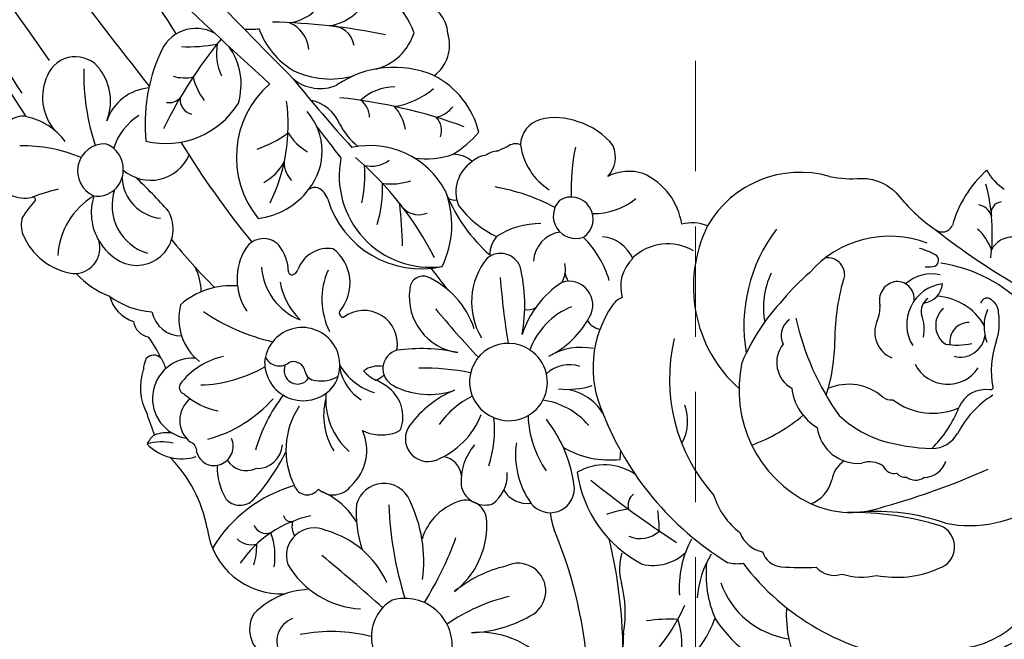
# Model space of a CAD drawing. Units: millimetres. Extents: x 1314 to 2994, y 472 to 1660.
# Drawn here: x 1958 to 2060, y 1160 to 1224 of the extents above; entities that cross this region are included whole.
import ezdxf

# ---------------------------------------------------------------- set-up
doc = ezdxf.new("R2010")
doc.units = ezdxf.units.MM
doc.linetypes.add('HIDDEN', pattern=[9.525, 6.35, -3.175])
for name, color, linetype in [('H-06.木作(細線)', 8, 'Continuous'), ('H-08.木作(細線)', 8, 'Continuous'), ('IE-DIM', 3, 'Continuous'), ('文字', 2, 'Continuous')]:
    doc.layers.add(name, color=color, linetype=linetype)
doc.styles.add('CHINA', font='SIMPLEX.shx')
doc.styles.add('新細明體', font='txt')
doc.dimstyles.new('4', dxfattribs={"dimtxt": 10, "dimasz": 3, "dimexe": 1.5, "dimexo": 1.5, "dimgap": 1.2, "dimtad": 2, "dimdec": 0, "dimtxsty": '新細明體', "dimblk": 'ARCHTICK', "dimcen": 5, "dimclrd": 8, "dimclre": 8, "dimclrt": 4, "dimadec": 0, "dimazin": 0, "dimtfac": 1, "dimtdec": 0, "dimtix": 1, "dimtmove": 2, "dimatfit": 3, "dimldrblk": 'OPEN90', "dimfxl": 1.25, "dimlwd": 9, "dimlwe": 9, "dimarcsym": 0})
doc.dimstyles.new('DN-1', dxfattribs={"dimtxt": 2.6, "dimasz": 1, "dimexe": 1, "dimexo": 2, "dimgap": 0.5, "dimtad": 1, "dimdec": 0, "dimzin": 9, "dimdsep": 46, "dimtxsty": 'CHINA', "dimblk": 'ARCHTICK', "dimcen": 2, "dimdle": 1, "dimclrd": 5, "dimclre": 8, "dimclrt": 4, "dimadec": 1, "dimazin": 2, "dimtfac": 0.416667, "dimtdec": 0, "dimtix": 1, "dimtmove": 2, "dimatfit": 0, "dimldrblk": 'CCC', "dimfxl": 4, "dimfxlon": 1, "dimtzin": 0, "dimlwd": 25, "dimlwe": 25, "dimarcsym": 0})

# ---------------------------------------------------------------- blocks, each defined once
blk = doc.blocks.new('SE-21136-d')
at = {"layer": 'H-08.木作(細線)'}
blk.add_line((-133.89, -0.24), (-133.85, 0.72), dxfattribs=at)
for points in [[(-195.41, 35.28, 0.264819), (-197.2, 34.73, 0.235288), (-198.51, 28.75, 0.369477), (-194.81, 26.93)], [(-108.94, 28.88, -0.237737), (-104.93, 26.94, 0.07175), (-101.27, 23.58)], [(-94.95, 11.95, 0.130838), (-95.31, 7.23, -0.522314), (-95.57, 6.96)]]:
    blk.add_lwpolyline(points, format="xyb", dxfattribs=at)
for centre, radius, start, end in [((-661.94, -284.93), 571.14, 34.8095, 40.6352), ((-962.84, -456.77), 911.63, 32.66657, 35.25927), ((1210.02, 1397.91), 1935.04, 223.77972, 224.60101), ((1280.1, 1179.82), 1855.4, 217.23521, 217.96478), ((12.78, 168.92), 229.71, 209.7718, 212.9908), ((-152.24, 66.58), 52.33, 197.5125, 213.4837), ((218.43, 466.09), 577.68, 226.09612, 227.7205), ((-163.38, 41.01), 8.66, 20.0273, 132.6137), ((-168.87, 49.92), 4.97, 278.5561, 328.4044), ((-155.06, 43.77), 3.31, 2.4644, 79.3512), ((-165.04, 50.3), 5.71, 280.0165, 314.5048), ((-171.25, -19.24), 64.33, 78.3157, 88.8186), ((-169.42, 41.99), 3.28, 4.6209, 67.0044), ((-177.81, 40.43), 3.99, 61.3956, 159.6854), ((-172.26, 52.75), 8.42, 266.2221, 276.5871), ((-163.59, 47.09), 8.17, 199.4057, 239.2623), ((-163.84, 42.27), 2.42, 9.4796, 94.8741), ((-160.63, 45.68), 5.65, 284.6738, 342.4304), ((-155.56, 42.72), 3.99, 306.8624, 17.4449), ((-138.98, 13.53), 46.92, 140.5943, 154.0962), ((-165.06, 34.48), 18.05, 156.0139, 185.5137), ((-178.61, 57.51), 14.99, 267.1757, 281.4373), ((-169.78, 41.9), 5.93, 171.073, 203.7564), ((-179.95, 38.62), 6.79, 343.3534, 35.6079), ((-190.32, 38.36), 3.13, 34.831, 157.727), ((-165.66, 39.75), 23.8, 178.8382, 198.2664), ((-192.23, 36.87), 5.55, 338.4478, 36.1383), ((-163.89, 48.1), 8.92, 244.2756, 285.4724), ((-157.33, 29.93), 10.46, 66.5557, 124.3655), ((-188.37, 37.28), 5.35, 154.9511, 219.3266), ((-179.04, 43.56), 4.26, 254.0486, 282.2816), ((-172, 40.83), 6.3, 193.1825, 217.8834), ((-164.98, 42.53), 4.34, 230.3266, 293.86), ((-31.39, 149.55), 175.43, 218.9853, 222.0368), ((-157.28, 31.53), 8.99, 13.7213, 62.7391), ((-182.27, 33.19), 5.08, 95.1156, 161.0569), ((-163.59, 31.09), 10.06, 131.0492, 219.2083), ((-157.16, 33.04), 5.34, 90.7787, 132.5006), ((-158.61, 44.53), 8.31, 279.3138, 310.1604), ((-180.61, 38.28), 1.55, 260.0026, 316.9928), ((-177.98, 37.03), 1.51, 172.7395, 258.3373), ((-186.72, 34.44), 18.44, 333.973, 7.6104), ((-166.71, 33), 4.04, 22.2868, 78.7375), ((-168.59, -16.1), 53.64, 69.7966, 83.9619), ((-162.07, 35.19), 2.21, 0.8217, 53.7383), ((-180.96, 41.36), 8.86, 256.4893, 328.0615), ((-171.01, 31.69), 6.24, 320.576, 41.1612), ((-161.15, 33.05), 5.09, 10.5963, 40.3005), ((-153.69, 38.29), 3.17, 283.6644, 321.2386), ((-196.8, 28.63), 6.79, 36.8124, 78.186), ((-180.4, 30.09), 6.27, 122.2774, 162.3482), ((-154.42, 33.83), 2.02, 341.5561, 43.2457), ((-141.43, 32.26), 2.81, 105.0698, 178.2571), ((-140.58, 28.8), 6.38, 68.5548, 104.3198), ((-140.25, 27.92), 7.1, 37.6802, 73.5779), ((4.53, 163.06), 213.18, 217.1988, 218.2799), ((-156.36, 37.98), 7.45, 207.571, 230.9015), ((-156.58, 40.3), 10.41, 301.092, 320.4459), ((-97.63, 82.86), 95.96, 211.5574, 219.1527), ((-175.44, 43.33), 12.07, 289.0309, 306.2924), ((-163.28, 36.73), 5.91, 211.9912, 239.433), ((-195.8, 16.65), 15.61, 67.1456, 90.9887), ((-187.28, 29.65), 2.82, 87.9949, 246.2604), ((-188.16, 29.85), 2.8, 357.8472, 69.4733), ((-159.82, 23.44), 8.84, 28.0143, 102.1914), ((-146.61, 29.84), 1.85, 89.0768, 128.8782), ((-144.39, 28.26), 4.07, 107.2172, 122.5517), ((-144.75, 31.15), 1.31, 66.6876, 130.1401), ((-137.61, 33.29), 6.68, 188.0629, 237.0824), ((-118.19, 27.77), 20.8, 167.9215, 182.243), ((-137.31, 31.09), 2.92, 316.578, 23.6223), ((-182.53, 33.01), 4.33, 229.1063, 336.6622), ((-153.54, 29.13), 9.46, 168.6573, 277.231), ((-183.38, 5.29), 33.92, 26.8984, 49.4225), ((-159.66, 33.14), 3, 256.1188, 307.5269), ((-154.01, 39.41), 8.5, 261.981, 289.3033), ((-151.22, 28.32), 3.06, 49.1418, 89.6843), ((-147.1, 27.47), 3.81, 123.777, 201.2647), ((-147.48, 28.7), 2.6, 96.3016, 131.8895), ((-188.04, 29.71), 2.67, 261.9096, 0.6881), ((-173.98, 33.74), 6.18, 301.0019, 328.9209), ((-166.19, 30.47), 2.5, 178.0365, 226.021), ((-174.49, 29.3), 14.14, 347.927, 3.7459), ((-132.99, 24.81), 4.8, 72.1571, 117.1897), ((-87.97, 20.81), 11.96, 131.8339, 164.6113), ((-90.99, 32.51), 5.69, 209.3956, 236.5984), ((-181.03, 29.19), 4.47, 183.6622, 263.6462), ((-219.85, -9.3), 52.39, 41.6137, 46.9709), ((-157.59, 34.25), 5.95, 261.0367, 289.5522), ((-134.31, 23.12), 6.86, 8.4229, 66.0373), ((-115.27, 18.46), 11.05, 73.9775, 150.1703), ((-109.93, 39.8), 10.96, 257.9485, 275.1976), ((-187.85, 8.88), 19.34, 102.6653, 111.0788), ((-181.34, 26.08), 5.19, 161.7664, 252.9452), ((-172.35, 32.42), 7.76, 277.1528, 322.6775), ((-165.49, 26.71), 1.23, 76.4189, 124.4029), ((-166.15, 26.04), 2.09, 18.8217, 62.9254), ((-170.49, 27.71), 11.98, 342.4802, 3.2392), ((-161.01, 24.06), 9.67, 333.5291, 21.428), ((-150.36, 7.71), 20.58, 61.8956, 80.1981), ((-115.45, 23.17), 20.09, 352.7835, 14.7072), ((-185.03, 18.06), 12.73, 137.9614, 147.5814), ((-194.7, 26.71), 0.244, 329.9728, 116.2637), ((-184.38, 20.43), 7.77, 121.3149, 176.6431), ((-182.92, 25.33), 5.76, 162.4715, 210.8564), ((-154.51, 29.61), 10.09, 196.6489, 282.3352), ((-136.16, 33.67), 16.98, 202.4243, 228.5292), ((-151.04, 27.79), 1.16, 234.9287, 281.1268), ((-138.49, 24.99), 2.34, 136.3661, 289.3107), ((-138.97, 24.68), 2.27, 303.5144, 122.1624), ((-136.65, 32.23), 6.99, 268.9926, 308.7959), ((-466.97, 4.1), 311.05, 3.2763, 4.0841), ((-154.76, 27.34), 2.23, 209.2634, 292.9625), ((-142.08, 32.54), 10.73, 216.9808, 244.508), ((-97.03, 24.5), 1.65, 16.9022, 81.0735), ((-94.31, 25.29), 1.17, 96.8607, 195.2199), ((-193.13, 24.01), 2.8, 161.7459, 200.3161), ((-183.97, 23.64), 3.77, 242.2592, 29.3413), ((-142.23, 16.05), 8.14, 89.1826, 123.2494), ((-126.42, 20.34), 3.94, 66.5388, 106.252), ((-112.14, 17.67), 14.18, 153.7191, 228.1845), ((-104.53, 13.6), 16.56, 142.8311, 189.792), ((-100.55, 24.5), 1.17, 232.0263, 333.6619), ((-51.42, 87.73), 81.25, 232.1506, 239.7222), ((-100.57, 19.62), 5.45, 19.754, 47.4014), ((-189.57, 25.64), 6.7, 202.8082, 261.3049), ((-140.84, 53.7), 50.33, 218.2497, 225.8778), ((-170.83, 20.44), 2.2, 44.0788, 147.2324), ((-144.25, 20.86), 3.16, 140.7318, 178.5288), ((-139.65, 20.12), 3.24, 98.4789, 176.8143), ((-145.36, 15.16), 10.8, 16.8906, 44.9547), ((-136.08, 19.04), 3.81, 23.9644, 84.7665), ((-105.99, 11.88), 11.01, 69.284, 139.0784), ((-93.33, 20.45), 2.34, 86.0652, 154.246), ((-190.46, 21.69), 2.68, 274.6394, 14.7035), ((-182.92, 25.33), 5.76, 210.8564, 240.8626), ((-167.57, 18.46), 6.01, 148.2286, 213.5627), ((-173.34, 18.9), 5.11, 3.3306, 36.8892), ((-164.13, 18.29), 3.34, 81.4006, 159.1053), ((-166.39, 18.03), 4.51, 320.6257, 52.1547), ((-128.97, 16.8), 5.29, 59.7969, 133.5388), ((-104.92, 14.17), 7.72, 61.5117, 74.9713), ((-142.04, 16.07), 7.25, 141.153, 210.671), ((-146.3, 18.89), 2.21, 22.6076, 128.5904), ((-129.85, 17.68), 4, 133.3315, 196.777), ((-112.43, 18.88), 1.78, 358.3435, 96.6865), ((-101.6, 20.39), 0.674, 300.9052, 56.7007), ((-182.85, 17.13), 5.55, 359.906, 27.0517), ((-164.66, 20.17), 6.41, 184.5113, 248.1194), ((-168.05, 19.69), 0.831, 278.779, 345.3612), ((-205.8, -22.18), 66.95, 36.2841, 38.5791), ((-160.59, 15.74), 16.81, 349.6117, 13.7907), ((-142.34, 19.47), 2.77, 330.4877, 12.3405), ((-102.06, 22.73), 3.02, 265.355, 285.4389), ((-102.81, 5.21), 15.02, 42.7341, 81.9574), ((-190.43, 20.94), 1.92, 265.2465, 275.4067), ((-183.69, 24.97), 8.85, 222.2328, 249.569), ((-167.9, 19.21), 0.337, 182.0668, 266.8076), ((-157.24, 16.35), 7.55, 156.39, 206.275), ((-154.29, 17.35), 1.41, 77.372, 180.0077), ((-157.51, 10.51), 8.94, 18.1107, 66.7995), ((-60.46, 25.37), 86.13, 184.4948, 189.0703), ((-137.33, 19.42), 2.3, 189.0225, 211.3105), ((-110.7, 15.5), 8.36, 154.8366, 190.2129), ((-100.21, 2.61), 21.69, 130.527, 140.7775), ((-88.79, 12.09), 22.88, 162.8686, 180), ((-101.63, 14.95), 4.03, 77.4447, 132.1802), ((-174.17, 9.75), 8.01, 85.4627, 131.0872), ((-161.84, 19.49), 7.41, 190.4862, 225.3383), ((-149.93, 16.61), 5.82, 172.6566, 262.1626), ((-134.27, 9.5), 10.3, 123.3446, 161.8733), ((-139.19, 15.77), 2.45, 329.3125, 107.7488), ((-105.08, 16.23), 1.98, 103.4213, 195.0506), ((-105.25, 16.39), 1.8, 353.7183, 99.4886), ((-100.02, 13.76), 4.21, 96.9742, 211.5836), ((-102.73, 18.16), 2.21, 277.0837, 354.2657), ((-183.19, 17.58), 3.7, 194.0569, 252.2692), ((-181.81, 23.36), 8.33, 233.3574, 266.0011), ((-132.97, 14.56), 2.1, 109.8435, 145.8096), ((-101.49, 1.49), 21.47, 136.3018, 157.1697), ((-101.14, 15.1), 1.6, 124.3651, 192.4418), ((-101.46, 10.64), 6.05, 29.7909, 86.4837), ((-95.92, 15.85), 0.627, 60.8878, 171.0904), ((-96.41, 14.89), 1.7, 2.2306, 62.4668), ((-173.95, 14.34), 5.66, 165.2869, 231.5808), ((-54.74, 97.93), 128.37, 220.0363, 223.0257), ((-143.5, 16.96), 1.69, 260.2871, 300.4927), ((-136.06, 8.47), 7.67, 111.9473, 159.9576), ((-125.29, 9.27), 11.42, 145.532, 204.3576), ((-110.65, 15.57), 3.66, 336.5416, 2.2328), ((-98.87, 13.64), 2.36, 131.3472, 235.2247), ((-179.34, 15.66), 3.11, 191.318, 270.3043), ((-165.2, 32.54), 21.11, 235.8228, 257.156), ((-162.56, 14.92), 0.431, 143.3262, 270), ((-160.44, 11.72), 3.48, 349.3021, 127.5412), ((-145.52, 19), 9.55, 296.3875, 332.0759), ((-88.71, 20.32), 27.63, 192.4157, 215.4095), ((-106.67, 13.21), 4.26, 349.4369, 21.1849), ((-91.73, 13.53), 4.49, 156.885, 201.3422), ((-101.58, 13.99), 6.94, 342.8859, 7.9451), ((-182.41, 14.36), 1.93, 189.2232, 259.5788), ((-166.83, 9.53), 3.9, 327.3013, 176.3882), ((-135.74, 15.02), 1.78, 209.2176, 261.9075), ((-115.27, 12.61), 1.97, 123.238, 207.5797), ((-104.59, 12.97), 2.94, 156.9398, 246.4028), ((-97.75, 11.94), 2.02, 90, 188.4412), ((-190.7, 6.32), 10.03, 23.161, 37.7465), ((-110.78, 8.06), 18.02, 166.4022, 221.9159), ((-98.67, 12.93), 2.57, 255.1758, 352.6122), ((-154.55, -7.56), 18.8, 78.2604, 97.5589), ((-145.51, 7.8), 3.99, 55.7565, 248.4659), ((-137.96, 5), 6.37, 78.2191, 121.3343), ((-114.66, 9.8), 3.03, 141.2529, 240.9333), ((-129.92, 12.09), 18.25, 341.8432, 0.0128), ((-99.03, 18.71), 7.1, 260.4214, 282.4549), ((-180.36, 8.95), 2.92, 154.37, 178.2452), ((-182.21, 9.46), 1.1, 47.5608, 136.0233), ((-178.16, 6.08), 4.18, 86.0286, 260.7207), ((-184.55, 8.18), 3.72, 15.3092, 34.0022), ((-173.46, 3.1), 7.48, 101.6467, 143.9194), ((-169.19, 11.02), 1.58, 203.7056, 307.2577), ((-156.51, 9.17), 1.97, 104.8679, 243.7933), ((-145.42, 7.75), 3.98, 247.1022, 57.1202), ((-177.74, 21.55), 14.08, 271.6008, 300.0029), ((-166.73, 9.83), 3.99, 180.8341, 322.8554), ((-167.31, 8.97), 1.4, 155.3007, 326.8989), ((-167.7, 8.71), 1.18, 5.9585, 117.2563), ((-157.95, 10.19), 5.09, 191.1687, 236.8035), ((-157.64, 12.53), 6.09, 209.5616, 253.8499), ((-158.97, 6.89), 2.54, 78.8254, 126.3218), ((-154.38, -16.83), 26.05, 78.9618, 90.8197), ((-139.15, 6.06), 3.51, 71.9606, 132.8908), ((-108.5, 6.98), 13.1, 167.4673, 244.2938), ((-99.98, 11.32), 3.78, 206.6641, 326.7364), ((-177.87, 7.2), 5.72, 161.2636, 207.7808), ((-165.41, 9.09), 1.15, 193.1008, 268.0287), ((-164.86, 11.2), 3.31, 259.7411, 302.1963), ((-157.91, 11.02), 3.3, 218.9551, 247.1079), ((-160.74, 11.37), 3.73, 294.5325, 309.5095), ((-178.79, 7.24), 0.769, 159.614, 251.6466), ((-161.23, 3.1), 5.28, 49.9084, 67.297), ((-160.22, 4.16), 3.82, 340.3786, 51.1901), ((-153.68, 14.48), 7.99, 242.3657, 289.1365), ((-139.28, 15.12), 8.1, 262.923, 287.9), ((-110.73, 7.74), 5.43, 186.2214, 239.4048), ((-110.22, 2.18), 5.36, 48.9164, 113.6266), ((-173.83, 12.67), 8.07, 229.8662, 257.8244), ((-155.98, -3.64), 16.28, 141.888, 164.45), ((-157.13, 6), 7.27, 175.1905, 228.1238), ((-146.78, -3.27), 11.06, 112.7643, 143.5479), ((-145.11, -1.89), 9.18, 116.6166, 145.0106), ((-140.27, 1.65), 5.43, 32.4837, 81.5275), ((-105.86, 7.28), 1.35, 231.9275, 278.7587), ((-89.94, -2.19), 10.14, 121.9726, 152.9514), ((-96.05, 4.01), 2.99, 80.8163, 158.1754), ((-176.64, 3.8), 2.87, 128.5369, 232.2201), ((-180.35, 15.44), 14.1, 285.4497, 318.2614), ((-160.33, 0.73), 8.19, 146.2938, 206.7421), ((-157.71, 4.32), 6.9, 165.8985, 212.3093), ((-142.88, -1.5), 7.45, 39.7134, 82.4685), ((-131.61, 3.71), 4.7, 332.5398, 20.9767), ((-101.55, 11.24), 6.7, 232.1484, 293.9636), ((-110.23, 9.6), 12.25, 314.7263, 338.5577), ((-155.42, 12.97), 28.77, 197.0338, 201.8131), ((-156.2, 7.56), 8.52, 292.0531, 338.2126), ((-158.42, 2.81), 11.52, 341.1033, 6.3396), ((-132.78, 4.61), 10.66, 181.7038, 214.5731), ((-106.18, 16.05), 31.67, 201.2646, 238.3593), ((-126.05, 17.36), 17.11, 289.7073, 310.405), ((-103.03, 13.2), 12.1, 227.3266, 251.4281), ((-153.79, 1.89), 2.36, 143.3493, 289.4618), ((-152.7, -4.8), 14.16, 6.2937, 38.0386), ((-109.26, 3.61), 4.27, 187.2806, 275.2275), ((-180.98, 0.57), 2.06, 123.9318, 157.3527), ((-180.87, -0.72), 3.25, 79.5597, 112.914), ((-165.08, 0.69), 4.93, 312.7339, 24.5801), ((-158.63, 6.9), 4.6, 244.7201, 284.9278), ((-157.74, 4.05), 1.62, 280.5108, 313.6477), ((-101.62, 3.97), 3.07, 270.2085, 329.8402), ((-181.35, -4.17), 5.74, 78.479, 105.4378), ((-179.3, 4.78), 4.96, 223.6914, 255.6192), ((-178.7, 0.64), 0.942, 353.6168, 71.0355), ((-176, 1.13), 2.02, 292.7058, 23.2334), ((-171.52, 1.46), 2.65, 267.6498, 355.7084), ((-144.35, -2.6), 6.04, 140.1983, 182.7507), ((-136.02, 0.24), 8.72, 171.8064, 215.2079), ((-135, 9.04), 9.34, 239.1215, 276.8343), ((-101.1, 21.13), 20.24, 253.3846, 268.5488), ((-179.3, 4.78), 4.96, 255.6192, 287.5471), ((-175.95, 0.99), 1.87, 194.0445, 292.8415), ((-188.22, 10.37), 22.02, 317.8706, 333.4284), ((-152.55, -2.14), 2.21, 5.6577, 80.6266), ((-190.39, -9.89), 13.95, 10.4576, 45.0362), ((-169.34, -1.05), 6.3, 178.2043, 211.1556), ((-172.6, 1.01), 2.41, 213.7781, 293.9998), ((-135.52, -6.39), 5.59, 54.5959, 120.4204), ((-109.02, -2.9), 3.02, 124.191, 169.7081), ((-108.04, -2.83), 2.34, 53.9696, 110.9069), ((-105.51, -0.46), 1.24, 202.2512, 281.7017), ((-102.51, 0.33), 2.46, 271.2766, 342.3941), ((-149.22, -1.87), 3.63, 304.3157, 4.5522), ((-125.79, 0.16), 12.67, 187.8459, 242.6318), ((-127.72, 70.67), 78.69, 285.6716, 293.9407), ((-104.38, -0.92), 1.16, 220.8128, 275.834), ((-163.62, -17), 14.61, 105.9919, 148.82), ((-166.31, -2.49), 1.42, 199.346, 324.2195), ((-163.61, -1.61), 2.3, 228.0716, 324.7985), ((-158.38, -5.66), 2.93, 23.3372, 164.6701), ((-147.88, -2.42), 2.55, 190.7935, 286.0024), ((-66.73, 85.05), 112.15, 231.2427, 236.8469), ((-115.35, -1.59), 3.45, 289.9617, 347.0044), ((-103.32, -0.84), 1.55, 232.8758, 303.793), ((-167.73, -10.55), 7.56, 30.1306, 66.5419), ((-143.51, -1.97), 2.84, 211.1159, 277.4327), ((-141.15, -3.24), 2.52, 217.733, 360), ((-131.66, -5), 1.43, 126.4082, 196.101), ((-116.96, -1.8), 7.55, 196.7351, 233.1775), ((-173.27, -3.06), 1.93, 220.5464, 315.7852), ((-148.69, -5.74), 12.55, 176.108, 197.8588), ((-120.07, -3.42), 37.83, 182.3108, 197.2646), ((-168.62, -10.81), 14.38, 352.4617, 26.0211), ((-148.71, -10.26), 5.98, 105.4244, 162.885), ((-149.95, -6.71), 2.24, 354.6604, 98.9474), ((-110, 4.23), 9.97, 245.217, 290.7698), ((-97.7, 5.38), 12.48, 258.4597, 305.7085), ((-163.52, -17.58), 11.74, 101.8781, 145.8906), ((-168.01, -5.91), 0.771, 191.8048, 284.355), ((-133.44, -4.93), 7.75, 186.2089, 199.7517), ((-130.78, -19.63), 14.42, 98.9948, 108.3036), ((-160.48, -8.91), 30.67, 2.3309, 6.3079), ((-110.03, -37.32), 31.58, 72.9567, 90.5771), ((-107.39, -27.47), 21.84, 70.7849, 94.4311), ((-170.54, -6.54), 1.37, 201.4629, 289.9192), ((-165.94, -7.19), 1.95, 164.1976, 210.7387), ((-156.27, -7.14), 8.55, 307.4158, 1.4543), ((-101.6, -9.3), 2.34, 285.9981, 69.1539), ((-168.99, -6.45), 7.73, 186.7648, 272.9202), ((-176.93, -10.27), 7.28, 351.3941, 19.5268), ((-165.58, -10.23), 2.89, 65.5645, 198.2754), ((-166.96, -17.01), 9.75, 24.4115, 74.739), ((-182.89, -25.27), 45.72, 0.7716, 22.7957), ((-131.83, -5.53), 2.92, 246.3178, 313.0642), ((-118.6, -6.78), 3.08, 200.2783, 259.5121), ((-172.1, -7.02), 2.07, 224.7381, 285.8382), ((-177.68, -9.23), 6.14, 341.51, 2.085), ((-184.18, 3.64), 35.36, 328.0311, 340.2087), ((-186.57, -20.72), 52.97, 358.5892, 13.4848), ((-116.83, -13.61), 10.96, 152.213, 183.7343), ((-324.67, -202.56), 250.14, 48.3658, 50.2703), ((-128.25, -11.56), 5.72, 163.7702, 195.0835), ((-130.49, -6.37), 4.86, 256.6481, 313.9495), ((-116.01, -15.25), 9.93, 148.4071, 176.1581), ((-117.03, -9.15), 2.23, 197.0709, 264.903), ((-99.64, -10.01), 9.88, 279.7221, 3.2972), ((-160.27, -6.42), 9.33, 210.3658, 266.8448), ((-144.47, -13.87), 2.87, 295.9294, 116.5003), ((-113.26, -12.13), 11.75, 174.2248, 203.0342), ((-121.77, -7.32), 3.73, 254.1511, 279.344), ((-100.68, 4.54), 25.72, 217.1985, 263.0039), ((-142.63, -24.33), 13.4, 103.4626, 129.0793), ((-115.05, 24.43), 35.87, 266.5182, 272.3312), ((-111.73, -9.78), 2.48, 221.1402, 289.1265), ((-108.88, -5.72), 6.72, 252.419, 283.1231), ((-105.27, -1.81), 10.65, 258.7141, 293.8952), ((-145.58, -16.15), 12.21, 350.2982, 14.7381), ((-115.17, -10.1), 8.82, 199.3793, 261.6884), ((-165.95, -21.87), 8.14, 108.98, 136.6366), ((-165.95, -21.87), 8.14, 92.4993, 108.98), ((-155.33, -18.58), 4.34, 120.0153, 250.7399), ((-156.2, -19.55), 4.9, 349.5313, 105.4481), ((-141.34, -32.2), 18.2, 102.9115, 125.1982), ((-169.08, -17.86), 3.2, 150.4386, 248.1589), ((-146.27, -6.76), 20.91, 311.0911, 335.7353), ((-103.59, -16.27), 13.11, 177.0258, 236.6209), ((-166.95, -19.08), 2.51, 110.6409, 215.2723), ((-149.75, -5.05), 13.15, 271.9658, 299.8255), ((-135.91, -12.3), 12.63, 289.2594, 339.4751), ((-128.72, -34.74), 17.94, 87.4645, 97.849), ((-135.09, -19.29), 7.58, 357.2948, 19.0653), ((-112.94, -9.57), 13.24, 212.7362, 259.8856), ((-163.81, -35.1), 17.02, 75.9377, 100.9112), ((-148.47, -27.4), 9.24, 36.3807, 92.97), ((-116.82, -19.65), 16.79, 175.0654, 188.2273), ((-85.11, -35.95), 18.58, 102.89, 151.1429)]:
    blk.add_arc(centre, radius, start, end, dxfattribs=at)
blk = doc.blocks.new('SE-21120L-d')
at = {"layer": 'H-08.木作(細線)'}
for points, knots in [([(86.92, -55.36), (91.44, -56.34), (97.95, -52.22), (101.48, -39.86), (89.94, -21.69), (70.01, -4.9), (50.52, 4.93), (41.91, 8.39)], [0, 0, 0, 0, 7.115794, 18.754626, 35.985068, 63.258337, 101.920384, 101.920384, 101.920384, 101.920384]), ([(-3.37, 7.18), (-6.14, 7.21), (-16.07, 6.05), (-28.37, -1.73), (-44.35, -8.79), (-60.84, -10.92), (-72.73, -9.74), (-80.76, -6.77), (-83.27, -5.42)], [0, 0, 0, 0, 8.369443, 25.137062, 46.708989, 58.974237, 75.676872, 83.869321, 83.869321, 83.869321, 83.869321]), ([(89.25, -55.66), (95.07, -55.89), (99.49, -44.45), (97.47, -36.18), (94.29, -30.29), (88.34, -25.57), (84.13, -23.84), (80.4, -20.07), (78.28, -14.71), (72.46, -9.79), (64.98, -10.72), (61.53, -5.62), (58.69, -3.1), (54.26, -2.6), (53.89, -4.79), (54.32, -5.31), (54.5, -5.47)], [0, 0, 0, 0, 5.634657, 10.825969, 19.454014, 25.671711, 30.722433, 35.078788, 41.523656, 47.315914, 56.878461, 60.615289, 64.694824, 68.606083, 69.911812, 70.511251, 70.511251, 70.511251, 70.511251]), ([(89.25, -55.66), (95.07, -55.89), (99.49, -44.45), (97.47, -36.18), (94.29, -30.29), (88.34, -25.57), (84.13, -23.84), (80.4, -20.07), (78.28, -14.71), (72.46, -9.79), (64.98, -10.72), (61.53, -5.62), (58.69, -3.1), (54.26, -2.6), (53.89, -4.79), (54.32, -5.31), (54.5, -5.47)], [0, 0, 0, 0, 5.634657, 10.825969, 19.454014, 25.671711, 30.722433, 35.078788, 41.523656, 47.315914, 56.878461, 60.615289, 64.694824, 68.606083, 69.911812, 70.511251, 70.511251, 70.511251, 70.511251]), ([(93.56, -52.22), (94.68, -50.94), (96.27, -47.55), (95.38, -40.82), (91.43, -33.67), (81.6, -24.05), (67.62, -14.81), (51.77, -8.23), (38.67, -7.98), (31.03, -10.66), (27.53, -14.33), (27.18, -17.72), (28.51, -18.9), (29.19, -19.12)], [5.76541, 5.76541, 5.76541, 5.76541, 10.932026, 16.5346, 23.48815, 36.716985, 57.229346, 73.712543, 87.563615, 95.127472, 98.350964, 101.383685, 103.361759, 103.361759, 103.361759, 103.361759]), ([(93.56, -52.22), (94.68, -50.94), (96.27, -47.55), (95.38, -40.82), (91.43, -33.67), (81.6, -24.05), (67.62, -14.81), (51.77, -8.23), (38.67, -7.98), (31.03, -10.66), (27.53, -14.33), (27.18, -17.72), (28.51, -18.9), (29.19, -19.12)], [5.76541, 5.76541, 5.76541, 5.76541, 10.932026, 16.5346, 23.48815, 36.716985, 57.229346, 73.712543, 87.563615, 95.127472, 98.350964, 101.383685, 103.361759, 103.361759, 103.361759, 103.361759]), ([(93.56, -52.22), (94.68, -50.94), (96.27, -47.55), (95.38, -40.82), (91.43, -33.67), (81.6, -24.05), (67.62, -14.81), (51.77, -8.23), (38.67, -7.98), (31.03, -10.66), (27.53, -14.33), (27.18, -17.72), (28.51, -18.9), (29.19, -19.12)], [5.76541, 5.76541, 5.76541, 5.76541, 10.932026, 16.5346, 23.48815, 36.716985, 57.229346, 73.712543, 87.563615, 95.127472, 98.350964, 101.383685, 103.361759, 103.361759, 103.361759, 103.361759])]:
    blk.add_open_spline(points, degree=3, knots=knots, dxfattribs=at)
blk = doc.blocks.new('_ArchTick')
at = {"color": 0, "linetype": 'ByBlock', "const_width": 0.15}
blk.add_lwpolyline([(-0.5, -0.5), (0.5, 0.5)], dxfattribs=at)
blk = doc.blocks.new('CCC')
at = {"layer": 'IE-DIM', "color": 4, "linetype": 'Continuous', "const_width": 0.432}
blk.add_lwpolyline([(-1.763, 1.611), (-0.837, 0.007), (-1.763, -1.597)], dxfattribs=at)
blk = doc.blocks.new('*D41')
at = {"layer": 'DEFPOINTS', "color": 0, "transparency": 16777216}
for p in [(1424.24, 1364.35), (1424.24, 1048.05), (2883.68, 1048.05)]:
    blk.add_point(p, dxfattribs=at)
at = {"layer": 'H-06.木作(細線)', "color": 8, "linetype": 'HIDDEN', "lineweight": 9, "transparency": 16777216}
for p, q in [((1424.24, 1049.55), (1424.24, 1365.85)), ((2883.68, 1049.55), (2883.68, 1365.85))]:
    blk.add_line(p, q, dxfattribs=at)
at = {"layer": 'H-06.木作(細線)', "color": 8, "lineweight": 9, "transparency": 16777216}
blk.add_line((2883.68, 1364.35), (1424.24, 1364.35), dxfattribs=at)
at = {"layer": 'H-06.木作(細線)', "color": 8, "lineweight": 9, "transparency": 16777216, "xscale": 3, "yscale": 3, "zscale": 3, "rotation": 180}
blk.add_blockref('_ArchTick', (1424.24, 1364.35), dxfattribs=at)
at = {"layer": 'H-06.木作(細線)', "color": 8, "lineweight": 9, "transparency": 16777216, "xscale": 3, "yscale": 3, "zscale": 3}
blk.add_blockref('_ArchTick', (2883.68, 1364.35), dxfattribs=at)
at = {"layer": 'H-06.木作(細線)', "color": 4, "transparency": 16777216, "insert": (2153.96, 1371.28), "char_height": 10, "attachment_point": 5, "style": '新細明體'}
blk.add_mtext('1459', dxfattribs=at)
blk = doc.blocks.new('_Open90')
at = {"color": 0, "linetype": 'ByBlock', "lineweight": -2}
for p, q in [((-0.5, 0.5), (0, 0)), ((0, 0), (-1, 0)), ((0, 0), (-0.5, -0.5))]:
    blk.add_line(p, q, dxfattribs=at)
blk = doc.blocks.new('*D42')
at = {"layer": 'DEFPOINTS', "color": 0, "transparency": 16777216}
for p in [(2883.68, 1327.82), (1382.93, 1048.05), (2883.68, 1048.05)]:
    blk.add_point(p, dxfattribs=at)
at = {"layer": 'H-06.木作(細線)', "color": 8, "linetype": 'HIDDEN', "lineweight": 9, "transparency": 16777216}
for p, q in [((2882.18, 1327.82), (1381.43, 1327.82)), ((2882.18, 1048.05), (1381.43, 1048.05))]:
    blk.add_line(p, q, dxfattribs=at)
at = {"layer": 'H-06.木作(細線)', "color": 8, "lineweight": 9, "transparency": 16777216}
blk.add_line((1382.93, 1327.82), (1382.93, 1048.05), dxfattribs=at)
at = {"layer": 'H-06.木作(細線)', "color": 8, "lineweight": 9, "transparency": 16777216, "xscale": 3, "yscale": 3, "zscale": 3}
for p, rotation in [((1382.93, 1327.82), 90), ((1382.93, 1048.05), 270)]:
    blk.add_blockref('_ArchTick', p, dxfattribs=dict(at, rotation=rotation))
at = {"layer": 'H-06.木作(細線)', "color": 4, "transparency": 16777216, "insert": (1376.17, 1187.93), "char_height": 10, "attachment_point": 5, "rotation": 90, "style": '新細明體'}
blk.add_mtext('280', dxfattribs=at)

msp = doc.modelspace()

# ---------------------------------------------------------------- block references
at = {"xscale": -1, "rotation": 352.1776359344676}
msp.add_blockref('SE-21120L-d', (2036.77, 1242.45), dxfattribs=at)
msp.add_blockref('SE-21136-d', (2153.96, 1179.09))

# ---------------------------------------------------------------- dimensions: what is measured, and where the dimension line sits
at = {"layer": 'H-06.木作(細線)'}
dim = msp.add_linear_dim(base=(1424.24, 1364.35), p1=(2883.68, 1048.05), p2=(1424.24, 1048.05), dimstyle='4', dxfattribs=at)
dim.commit()
dim.dimension.update_dxf_attribs({"geometry": '*D41', "text_midpoint": (2153.96, 1371.28)})
dim = msp.add_linear_dim(base=(1382.93, 1048.05), p1=(2883.68, 1327.82), p2=(2883.68, 1048.05), angle=90, dimstyle='4', dxfattribs=at)
dim.commit()
dim.dimension.update_dxf_attribs({"geometry": '*D42', "text_midpoint": (1376.17, 1187.93)})

# ---------------------------------------------------------------- leaders
at = {"layer": '文字', "color": 4, "linetype": 'HIDDEN', "ltscale": 1.8}
msp.add_leader([(2027.87, 1254.43), (2027.87, 847.33), (1487.57, 847.33)], dimstyle='DN-1', override={"dimasz": 3.2, "dimtad": 0, "dimclrd": 8, "dimlwd": 15}, dxfattribs=at)

doc.saveas('drawing.dxf')
